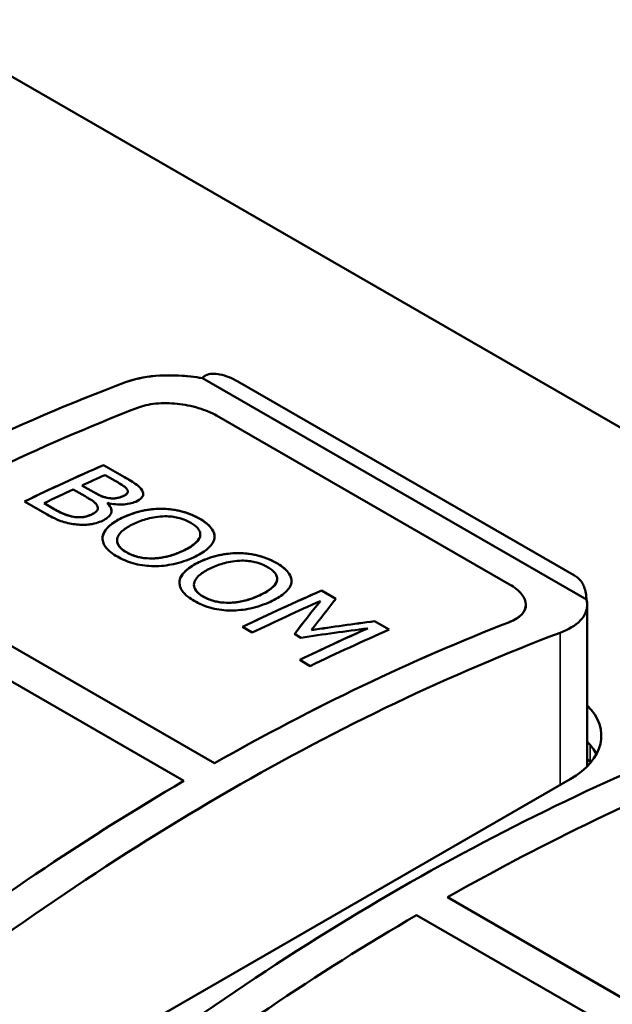
# Model space of a CAD drawing. Units: inches. Extents: x 0.1 to 16.9, y 0.4 to 10.6.
# Drawn here: x 14 to 14.9, y 8 to 9.4 of the extents above; entities that cross this region are included whole.
import ezdxf

# ---------------------------------------------------------------- set-up
doc = ezdxf.new("R2010")
doc.units = ezdxf.units.IN
doc.header["$MEASUREMENT"] = 0
doc.layers.add('Visible (ANSI)', color=7, linetype='Continuous', lineweight=50)
doc.layers.add('Visible Narrow (ANSI)', color=7, linetype='Continuous', lineweight=35)

msp = doc.modelspace()

# ---------------------------------------------------------------- linework, layer by layer
at = {"layer": 'Visible (ANSI)'}
for p, q in [((12.6475, 10.0717), (16.3598, 7.9339)), ((14.8208, 8.5502), (14.2797, 8.8618)), ((14.2797, 8.8618), (14.2798, 8.8618)), ((14.8208, 8.5503), (14.2798, 8.8618)), ((14.1713, 8.8561), (14.1713, 8.8562)), ((14.8037, 8.5842), (14.3295, 8.8572)), ((14.7124, 8.5716), (14.2997, 8.8092)), ((14.1405, 8.7396), (14.17, 8.7226)), ((14.1405, 8.7396), (14.17, 8.7226)), ((14.1405, 8.7396), (14.1405, 8.7396)), ((14.1568, 8.7174), (14.1426, 8.7255)), ((14.11, 8.7109), (14.1268, 8.7012)), ((14.11, 8.7109), (14.11, 8.7109)), ((14.11, 8.7109), (14.1268, 8.7012)), ((14.1145, 8.6956), (14.0977, 8.7052)), ((14.1747, 8.7024), (14.1747, 8.7023)), ((14.1947, 8.7038), (14.1947, 8.7038)), ((14.061, 8.67), (14.0291, 8.6883)), ((14.0565, 8.6859), (14.0685, 8.679)), ((14.0565, 8.6859), (14.0565, 8.6859)), ((14.0565, 8.6859), (14.0685, 8.679)), ((14.1457, 8.686), (14.1457, 8.686)), ((14.0985, 8.6667), (14.0985, 8.6667)), ((14.1324, 8.6787), (14.1324, 8.6787)), ((14.225, 8.678), (14.225, 8.678)), ((14.2767, 8.6419), (14.2767, 8.6419)), ((14.1594, 8.6335), (14.1594, 8.6335)), ((13.7728, 8.6216), (14.2968, 8.3198)), ((13.7728, 8.6216), (14.2968, 8.3199)), ((14.3334, 8.6156), (14.3334, 8.6155)), ((14.2535, 8.2949), (13.7294, 8.5967)), ((14.2678, 8.5711), (14.2678, 8.5711)), ((14.385, 8.5795), (14.385, 8.5795)), ((14.4474, 8.5628), (14.4677, 8.5512)), ((14.4474, 8.5628), (14.4474, 8.5628)), ((14.4474, 8.5628), (14.4676, 8.5511)), ((14.4458, 8.5481), (14.4458, 8.548)), ((14.7355, 8.5429), (14.7355, 8.5429)), ((14.8208, 8.5502), (14.8208, 8.5503)), ((14.8218, 8.3152), (14.8218, 8.5425)), ((14.5223, 8.5197), (14.5429, 8.5078)), ((14.5223, 8.5197), (14.5223, 8.5196)), ((14.5223, 8.5196), (14.5429, 8.5078)), ((14.3499, 8.5036), (14.3361, 8.5116)), ((14.4184, 8.4965), (14.4094, 8.5017)), ((14.4335, 8.5073), (14.4335, 8.5073)), ((14.5127, 8.5096), (14.5127, 8.5095)), ((14.7838, 8.5035), (14.7838, 8.5035)), ((14.4316, 8.4566), (14.4168, 8.4651)), ((14.2968, 8.3199), (14.2968, 8.3198)), ((14.8218, 8.326), (14.8268, 8.3207)), ((14.7978, 8.2971), (13.868, 7.7617)), ((14.2535, 8.2949), (14.2535, 8.2949)), ((14.6248, 8.1309), (14.6248, 8.131)), ((14.6248, 8.131), (15.1489, 7.8292)), ((14.6248, 8.1309), (15.1489, 7.8291)), ((15.1055, 7.8042), (14.5815, 8.106))]:
    msp.add_line(p, q, dxfattribs=at)
for centre, major_axis, ratio, start_param, end_param in [((13.7065, 5.4699), (1.9316, 3.3544), 0.578093, 0.612801, 0.954128), ((13.7507, 5.4444), (-1.9317, -3.3544), 0.578093, 3.764455, 3.916984), ((13.8124, 5.4089), (1.9316, 3.3544), 0.578093, 0.663307, 0.704186), ((13.8124, 5.4089), (1.9317, 3.3544), 0.578093, 0.663308, 0.704198), ((13.8272, 5.4004), (-1.9317, -3.3544), 0.578093, 3.809549, 3.821522), ((13.8272, 5.4004), (-1.9317, -3.3544), 0.578093, 3.826062, 3.84116), ((13.8671, 5.3774), (-1.9317, -3.3544), 0.578093, 3.822881, 3.82308), ((14.1194, 5.2321), (1.9317, 3.3544), 0.578093, 0.663308, 0.704198), ((14.1194, 5.2321), (1.9316, 3.3544), 0.578093, 0.663307, 0.704186), ((14.1332, 5.2242), (-1.9317, -3.3544), 0.578093, 3.810578, 3.845791), ((14.2711, 5.1447), (0.9839, 3.8842), 0.301467, 0.584327, 0.60829), ((14.2711, 5.1447), (0.9839, 3.8841), 0.301467, 0.584326, 0.608278), ((14.2867, 5.1358), (-0.9715, -3.8914), 0.297048, 3.720387, 3.743172), ((14.2747, 5.1426), (1.9317, 3.3544), 0.578093, 0.622862, 0.775391), ((14.2747, 5.1426), (1.9316, 3.3544), 0.578093, 0.62286, 0.775391), ((14.0519, 5.2709), (-3.6586, -1.9769), 0.718147, 4.222078, 4.244863), ((14.0519, 5.2709), (-3.6585, -1.9768), 0.718147, 4.222077, 4.244862), ((14.3189, 5.1172), (-1.9316, -3.3544), 0.578093, 3.754393, 4.095721), ((14.2, 5.1857), (1.9317, 3.3544), 0.578093, 0.668985, 0.704198), ((14.2, 5.1857), (1.9316, 3.3544), 0.578093, 0.668984, 0.704186), ((14.0608, 5.2658), (-3.7075, -1.9235), 0.717651, 4.241488, 4.265451), ((14.2148, 5.1771), (-1.9317, -3.3544), 0.578093, 3.804901, 3.845791), ((14.6917, 8.3582), (0.15, 0), 0.575862, 5.497787, 6.804159), ((14.5585, 4.9792), (1.9316, 3.3544), 0.578093, 0.612801, 0.954128), ((14.6917, 8.3071), (0.15, 0), 0.575862, 0.300261, 0.520974), ((14.6027, 4.9537), (-1.9317, -3.3544), 0.578093, 3.764455, 3.916984), ((14.2747, 5.1426), (1.9316, 3.3544), 0.578093, 0.791233, 0.944069), ((14.2747, 5.1426), (1.9317, 3.3544), 0.578093, 0.791233, 0.944067), ((14.6027, 4.9537), (-1.9317, -3.3544), 0.578093, 3.932825, 4.08566), ((15.171, 4.6265), (-1.9316, -3.3544), 0.578093, 3.754393, 4.095721)]:
    msp.add_ellipse(centre, major_axis=major_axis, ratio=ratio, start_param=start_param, end_param=end_param, dxfattribs=at)
for points, knots in [([(14.2797, 8.8618), (14.2571, 8.8657), (14.2344, 8.867), (14.213, 8.865), (14.1971, 8.8636), (14.1827, 8.8604), (14.1713, 8.8561)], [0.208183, 0.208183, 0.208183, 0.208183, 0.377061, 0.377061, 0.377061, 0.5018686, 0.5018686, 0.5018686, 0.5018686]), ([(14.2798, 8.8618), (14.2743, 8.8628), (14.269, 8.8636), (14.2472, 8.8661), (14.2297, 8.8665), (14.1976, 8.8638), (14.1829, 8.8605), (14.1713, 8.8562)], [0.208183, 0.208183, 0.208183, 0.208183, 0.248657, 0.248657, 0.3752712, 0.3752712, 0.5018853, 0.5018853, 0.5018853, 0.5018853]), ([(14.3295, 8.8572), (14.3221, 8.8615), (14.3126, 8.8655), (14.3009, 8.8678), (14.2972, 8.8682), (14.2902, 8.8679), (14.2867, 8.8672), (14.2827, 8.865), (14.2814, 8.8641), (14.2802, 8.8626), (14.28, 8.8622), (14.2798, 8.8618)], [0.0811564, 0.0811564, 0.0811564, 0.0811564, 0.1485793, 0.1485793, 0.175204, 0.175204, 0.2018286, 0.2018286, 0.2144288, 0.2144288, 0.2184269, 0.2184269, 0.2184269, 0.2184269]), ([(14.2997, 8.8092), (14.2927, 8.8132), (14.2839, 8.817), (14.2646, 8.8228), (14.2541, 8.8249), (14.2343, 8.8269), (14.2237, 8.827), (14.2042, 8.8251), (14.1954, 8.8231), (14.1884, 8.8203)], [0.6066546, 0.6066546, 0.6066546, 0.6066546, 0.6819539, 0.6819539, 0.7572532, 0.7572532, 0.8337268, 0.8337268, 0.9102004, 0.9102004, 0.9102004, 0.9102004]), ([(14.17, 8.7226), (14.1759, 8.7191), (14.1819, 8.7157), (14.1906, 8.7094), (14.1931, 8.7067), (14.1947, 8.7038)], [-0.1080349, -0.1080349, -0.1080349, -0.1080349, -0.0437939, -0.0437939, 0, 0, 0, 0]), ([(14.17, 8.7226), (14.1741, 8.7202), (14.1787, 8.7175), (14.1865, 8.7125), (14.1882, 8.7112), (14.1912, 8.7086), (14.1929, 8.7067), (14.1943, 8.7044), (14.1945, 8.7041), (14.1947, 8.7038)], [0, 0, 0, 0, 0.0442749, 0.0442749, 0.0888259, 0.0888259, 0.1953532, 0.1953532, 0.211409, 0.211409, 0.211409, 0.211409]), ([(14.1741, 8.7044), (14.1737, 8.7052), (14.1731, 8.706), (14.1717, 8.7077), (14.1707, 8.7086), (14.1692, 8.7097), (14.1677, 8.7108), (14.1616, 8.7146), (14.1591, 8.716), (14.1568, 8.7174)], [0, 0, 0, 0, 0.01165709, 0.01165709, 0.02635997, 0.02635997, 0.03050536, 0.03050536, 0.03291945, 0.03291945, 0.03291945, 0.03291945]), ([(14.1311, 8.683), (14.1306, 8.6838), (14.13, 8.6846), (14.1284, 8.6864), (14.1273, 8.6874), (14.125, 8.6891), (14.1231, 8.6904), (14.1178, 8.6936), (14.1161, 8.6946), (14.1145, 8.6956)], [0, 0, 0, 0, 0.01197676, 0.01197676, 0.02791133, 0.02791133, 0.0407445, 0.0407445, 0.04631825, 0.04631825, 0.04631825, 0.04631825]), ([(14.1268, 8.7012), (14.1309, 8.6989), (14.1348, 8.6968), (14.1407, 8.6945), (14.1442, 8.6937), (14.1476, 8.6931)], [-0.05422968, -0.05422968, -0.05422968, -0.05422968, -0.02674513, -0.02674513, 0, 0, 0, 0]), ([(14.1268, 8.7012), (14.129, 8.7), (14.1316, 8.6986), (14.1365, 8.6961), (14.1381, 8.6955), (14.142, 8.6942), (14.1448, 8.6936), (14.1476, 8.6931)], [0, 0, 0, 0, 0.02364939, 0.02364939, 0.0488219, 0.0488219, 0.09613125, 0.09613125, 0.09613125, 0.09613125]), ([(14.1476, 8.6931), (14.1494, 8.6928), (14.1512, 8.6926), (14.1554, 8.6925), (14.1572, 8.6927), (14.1617, 8.6934), (14.1651, 8.6946), (14.1682, 8.696)], [-0.04791695, -0.04791695, -0.04791695, -0.04791695, -0.04170435, -0.04170435, -0.03347352, -0.03347352, 0, 0, 0, 0]), ([(14.1476, 8.6931), (14.1499, 8.6927), (14.1522, 8.6925), (14.156, 8.6926), (14.1578, 8.6928), (14.1631, 8.6939), (14.1658, 8.6949), (14.1682, 8.696)], [0, 0, 0, 0, 0.01799631, 0.01799631, 0.02955686, 0.02955686, 0.04444246, 0.04444246, 0.04444246, 0.04444246]), ([(14.1682, 8.696), (14.1694, 8.6965), (14.1706, 8.6972), (14.1728, 8.6987), (14.1735, 8.6995), (14.1743, 8.7006), (14.1746, 8.7013), (14.1747, 8.7028), (14.1745, 8.7036), (14.1741, 8.7044)], [0, 0, 0, 0, 0.01351181, 0.01351181, 0.03105506, 0.03105506, 0.0563217, 0.0563217, 0.08502987, 0.08502987, 0.08502987, 0.08502987]), ([(14.1682, 8.696), (14.17, 8.6968), (14.1716, 8.6977), (14.1741, 8.7), (14.1744, 8.7009), (14.1746, 8.7017), (14.1747, 8.702), (14.1747, 8.7023)], [-0.0303054, -0.0303054, -0.0303054, -0.0303054, -0.02293257, -0.02293257, -0.01525975, -0.01525975, -0.01053243, -0.01053243, -0.01053243, -0.01053243]), ([(14.1947, 8.7038), (14.1959, 8.7018), (14.1965, 8.6997), (14.196, 8.6967), (14.1955, 8.6952), (14.192, 8.6913), (14.1891, 8.6896), (14.1857, 8.688)], [0, 0, 0, 0, 0.03084877, 0.03084877, 0.04507166, 0.04507166, 0.06188068, 0.06188068, 0.06188068, 0.06188068]), ([(14.1228, 8.6697), (14.1247, 8.6706), (14.1265, 8.6716), (14.1302, 8.6741), (14.1311, 8.6752), (14.1322, 8.6768), (14.1324, 8.6778), (14.1324, 8.6803), (14.1318, 8.6817), (14.1311, 8.683)], [0, 0, 0, 0, 0.0206683, 0.0206683, 0.0486001, 0.0486001, 0.0996671, 0.0996671, 0.1629851, 0.1629851, 0.1629851, 0.1629851]), ([(14.1457, 8.686), (14.1485, 8.6833), (14.1505, 8.6804), (14.1519, 8.6745), (14.1512, 8.6721), (14.1496, 8.6688), (14.148, 8.6671), (14.144, 8.6639), (14.1416, 8.6624), (14.1388, 8.6612)], [0, 0, 0, 0, 0.0435619, 0.0435619, 0.0871187, 0.0871187, 0.1443645, 0.1443645, 0.2017806, 0.2017806, 0.2017806, 0.2017806]), ([(14.1457, 8.686), (14.1475, 8.6842), (14.149, 8.6823), (14.151, 8.6787), (14.1515, 8.6769), (14.1515, 8.6751)], [-0.16619413, -0.16619413, -0.16619413, -0.16619413, -0.12562102, -0.12562102, -0.08780817, -0.08780817, -0.08780817, -0.08780817]), ([(14.1857, 8.688), (14.1831, 8.6869), (14.1803, 8.686), (14.1733, 8.6844), (14.1697, 8.6842), (14.164, 8.684), (14.1607, 8.684), (14.1536, 8.6847), (14.1499, 8.6854), (14.1462, 8.6862)], [0, 0, 0, 0, 0.0272696, 0.0272696, 0.0616199, 0.0616199, 0.1057548, 0.1057548, 0.1573197, 0.1573197, 0.1573197, 0.1573197]), ([(14.1021, 8.6559), (14.099, 8.6562), (14.0959, 8.6567), (14.0892, 8.658), (14.0858, 8.6589), (14.0798, 8.6609), (14.0761, 8.6622), (14.0676, 8.6663), (14.0642, 8.6681), (14.061, 8.67)], [0, 0, 0, 0, 0.02414821, 0.02414821, 0.05263996, 0.05263996, 0.07566603, 0.07566603, 0.09153522, 0.09153522, 0.09153522, 0.09153522]), ([(14.0685, 8.679), (14.0742, 8.6757), (14.0799, 8.6724), (14.0903, 8.6684), (14.0942, 8.6673), (14.0985, 8.6667)], [-0.09399067, -0.09399067, -0.09399067, -0.09399067, -0.03320558, -0.03320558, 0, 0, 0, 0]), ([(14.0685, 8.679), (14.0718, 8.6771), (14.0754, 8.6751), (14.0833, 8.6711), (14.0859, 8.6701), (14.0908, 8.6683), (14.0945, 8.6673), (14.0985, 8.6667)], [0, 0, 0, 0, 0.035351, 0.035351, 0.0790811, 0.0790811, 0.1797555, 0.1797555, 0.1797555, 0.1797555]), ([(14.0985, 8.6667), (14.1011, 8.6663), (14.1037, 8.6661), (14.1098, 8.6661), (14.1121, 8.6664), (14.1168, 8.6672), (14.12, 8.6684), (14.1228, 8.6697)], [-0.04712814, -0.04712814, -0.04712814, -0.04712814, -0.03947718, -0.03947718, -0.02956181, -0.02956181, 0, 0, 0, 0]), ([(14.0985, 8.6667), (14.1014, 8.6663), (14.1043, 8.6661), (14.1104, 8.6661), (14.1126, 8.6665), (14.1172, 8.6674), (14.1202, 8.6685), (14.1228, 8.6697)], [0, 0, 0, 0, 0.0221977, 0.0221977, 0.0467557, 0.0467557, 0.1096225, 0.1096225, 0.1096225, 0.1096225]), ([(14.1228, 8.6697), (14.1258, 8.6711), (14.1287, 8.6728), (14.1316, 8.6758), (14.1322, 8.6768), (14.1324, 8.6783), (14.1324, 8.6785), (14.1324, 8.6787)], [-0.07207602, -0.07207602, -0.07207602, -0.07207602, -0.04198431, -0.04198431, -0.02402008, -0.02402008, -0.02074689, -0.02074689, -0.02074689, -0.02074689]), ([(14.1391, 8.6385), (14.1396, 8.642), (14.1411, 8.6452), (14.1448, 8.6501), (14.1471, 8.6528), (14.1561, 8.6598), (14.1621, 8.6633), (14.1687, 8.6663)], [0, 0, 0, 0, 0.0500292, 0.0500292, 0.0791372, 0.0791372, 0.114612, 0.114612, 0.114612, 0.114612]), ([(14.1391, 8.6385), (14.1394, 8.641), (14.1403, 8.6434), (14.1434, 8.6485), (14.1456, 8.651), (14.153, 8.658), (14.1604, 8.6625), (14.1687, 8.6663)], [-0.1495388, -0.1495388, -0.1495388, -0.1495388, -0.1224735, -0.1224735, -0.0896172, -0.0896172, 0, 0, 0, 0]), ([(14.1687, 8.6663), (14.1731, 8.6683), (14.1778, 8.6702), (14.189, 8.6739), (14.194, 8.675), (14.206, 8.6773), (14.2152, 8.6782), (14.225, 8.678)], [0, 0, 0, 0, 0.0477444, 0.0477444, 0.107419, 0.107419, 0.2686037, 0.2686037, 0.2686037, 0.2686037]), ([(14.1687, 8.6663), (14.1816, 8.6722), (14.192, 8.6746), (14.2069, 8.6774), (14.2158, 8.6782), (14.225, 8.678)], [-0.1272357, -0.1272357, -0.1272357, -0.1272357, -0.0710606, -0.0710606, 0, 0, 0, 0]), ([(14.2269, 8.6674), (14.2224, 8.6674), (14.218, 8.6671), (14.2098, 8.6658), (14.206, 8.665), (14.1958, 8.6623), (14.1897, 8.66), (14.1841, 8.6574)], [0, 0, 0, 0, 0.0348686, 0.0348686, 0.0675197, 0.0675197, 0.1276073, 0.1276073, 0.1276073, 0.1276073]), ([(14.225, 8.678), (14.2291, 8.6778), (14.2332, 8.6775), (14.2419, 8.6763), (14.2464, 8.6754), (14.2561, 8.6728), (14.2611, 8.6711), (14.2676, 8.6683), (14.2694, 8.6674), (14.2728, 8.6657), (14.2744, 8.6649), (14.2759, 8.664)], [0, 0, 0, 0, 0.0313755, 0.0313755, 0.0671281, 0.0671281, 0.1108717, 0.1108717, 0.1283274, 0.1283274, 0.1450243, 0.1450243, 0.1450243, 0.1450243]), ([(14.225, 8.678), (14.2297, 8.6778), (14.2343, 8.6774), (14.2435, 8.676), (14.248, 8.675), (14.2612, 8.6713), (14.269, 8.6679), (14.2759, 8.6639)], [-0.1444007, -0.1444007, -0.1444007, -0.1444007, -0.1092205, -0.1092205, -0.074005, -0.074005, 0, 0, 0, 0]), ([(14.2632, 8.6583), (14.261, 8.6596), (14.2586, 8.6608), (14.2526, 8.6633), (14.249, 8.6646), (14.2424, 8.6661), (14.2396, 8.6666), (14.2335, 8.6673), (14.2302, 8.6674), (14.2269, 8.6674)], [0, 0, 0, 0, 0.0240042, 0.0240042, 0.0553055, 0.0553055, 0.0770524, 0.0770524, 0.1022682, 0.1022682, 0.1022682, 0.1022682]), ([(14.1388, 8.6612), (14.1362, 8.6599), (14.1333, 8.6588), (14.126, 8.6567), (14.1225, 8.6562), (14.1178, 8.6557), (14.1148, 8.6554), (14.1086, 8.6554), (14.1053, 8.6555), (14.1021, 8.6559)], [0, 0, 0, 0, 0.0283744, 0.0283744, 0.0668381, 0.0668381, 0.1270227, 0.1270227, 0.1911039, 0.1911039, 0.1911039, 0.1911039]), ([(14.1841, 8.6574), (14.1785, 8.6548), (14.1731, 8.6518), (14.1646, 8.6453), (14.1614, 8.6416), (14.1594, 8.6354), (14.159, 8.6323), (14.1613, 8.6265), (14.1629, 8.6243), (14.1672, 8.6202), (14.1698, 8.6184), (14.1728, 8.6167)], [0, 0, 0, 0, 0.0614234, 0.0614234, 0.1218444, 0.1218444, 0.1541519, 0.1541519, 0.1756362, 0.1756362, 0.1960101, 0.1960101, 0.1960101, 0.1960101]), ([(14.2763, 8.639), (14.2767, 8.6405), (14.2768, 8.642), (14.2763, 8.6452), (14.2756, 8.6469), (14.2737, 8.6499), (14.2721, 8.6519), (14.2683, 8.655), (14.2673, 8.6557), (14.2653, 8.657), (14.2643, 8.6577), (14.2632, 8.6583)], [0, 0, 0, 0, 0.02272042, 0.02272042, 0.04816371, 0.04816371, 0.06862736, 0.06862736, 0.0748969, 0.0748969, 0.08091978, 0.08091978, 0.08091978, 0.08091978]), ([(14.2759, 8.664), (14.2788, 8.6623), (14.2815, 8.6605), (14.2873, 8.6561), (14.2901, 8.6535), (14.2934, 8.6492), (14.2948, 8.647), (14.2967, 8.6418), (14.2971, 8.6392), (14.2967, 8.6367)], [0, 0, 0, 0, 0.031411, 0.031411, 0.074331, 0.074331, 0.0977859, 0.0977859, 0.1211293, 0.1211293, 0.1211293, 0.1211293]), ([(14.2759, 8.6639), (14.2799, 8.6616), (14.2836, 8.6591), (14.2895, 8.654), (14.2918, 8.6515), (14.2957, 8.6454), (14.2969, 8.642), (14.2969, 8.6385)], [-0.145493, -0.145493, -0.145493, -0.145493, -0.1023929, -0.1023929, -0.0617248, -0.0617248, -0.0094669, -0.0094669, -0.0094669, -0.0094669]), ([(14.1599, 8.6106), (14.1567, 8.6124), (14.1537, 8.6143), (14.1477, 8.6191), (14.1449, 8.6219), (14.1414, 8.627), (14.1403, 8.6292), (14.139, 8.6338), (14.1388, 8.6362), (14.1391, 8.6385)], [0, 0, 0, 0, 0.0343096, 0.0343096, 0.0790078, 0.0790078, 0.1101207, 0.1101207, 0.1446542, 0.1446542, 0.1446542, 0.1446542]), ([(14.2517, 8.6185), (14.2552, 8.6201), (14.2585, 8.6218), (14.265, 8.6257), (14.2673, 8.6275), (14.2726, 8.632), (14.2753, 8.6354), (14.2763, 8.639)], [0, 0, 0, 0, 0.0375986, 0.0375986, 0.0807285, 0.0807285, 0.1718186, 0.1718186, 0.1718186, 0.1718186]), ([(14.2517, 8.6185), (14.2608, 8.6227), (14.2668, 8.6267), (14.2735, 8.6331), (14.2755, 8.636), (14.2763, 8.639)], [-0.114821, -0.114821, -0.114821, -0.114821, -0.046069, -0.046069, 0, 0, 0, 0]), ([(14.1594, 8.6335), (14.1594, 8.6334), (14.1594, 8.6333), (14.1595, 8.6304), (14.1605, 8.6277), (14.1649, 8.6219), (14.1685, 8.6191), (14.1728, 8.6167)], [-0.0882474, -0.0882474, -0.0882474, -0.0882474, -0.08690988, -0.08690988, -0.04642511, -0.04642511, 0, 0, 0, 0]), ([(14.2967, 8.6367), (14.2963, 8.6337), (14.295, 8.6308), (14.2916, 8.6262), (14.2895, 8.6237), (14.281, 8.6167), (14.2744, 8.6129), (14.2671, 8.6096)], [0, 0, 0, 0, 0.0453819, 0.0453819, 0.0773081, 0.0773081, 0.12537, 0.12537, 0.12537, 0.12537]), ([(14.2109, 8.5972), (14.2068, 8.5973), (14.2027, 8.5975), (14.1938, 8.5985), (14.1892, 8.5994), (14.181, 8.6015), (14.1759, 8.603), (14.1665, 8.607), (14.1631, 8.6087), (14.1599, 8.6106)], [0, 0, 0, 0, 0.0316017, 0.0316017, 0.0682546, 0.0682546, 0.0986944, 0.0986944, 0.1182781, 0.1182781, 0.1182781, 0.1182781]), ([(14.1728, 8.6167), (14.1771, 8.6142), (14.1821, 8.6121), (14.1923, 8.6093), (14.197, 8.6086), (14.2061, 8.608), (14.2115, 8.6079), (14.2244, 8.6094), (14.2304, 8.6108), (14.2416, 8.6142), (14.2469, 8.6163), (14.2517, 8.6185)], [0, 0, 0, 0, 0.0468051, 0.0468051, 0.0841484, 0.0841484, 0.1167582, 0.1167582, 0.149775, 0.149775, 0.1832941, 0.1832941, 0.1832941, 0.1832941]), ([(14.1728, 8.6167), (14.1752, 8.6152), (14.1779, 8.6139), (14.1835, 8.6117), (14.1864, 8.6108), (14.1946, 8.6089), (14.2, 8.6082), (14.2132, 8.6079), (14.2198, 8.6087), (14.2352, 8.6117), (14.2441, 8.615), (14.2517, 8.6185)], [-0.2037429, -0.2037429, -0.2037429, -0.2037429, -0.182738, -0.182738, -0.162988, -0.162988, -0.1293383, -0.1293383, -0.0827657, -0.0827657, 0, 0, 0, 0]), ([(14.2771, 8.6039), (14.2815, 8.6059), (14.2862, 8.6078), (14.2974, 8.6115), (14.3023, 8.6126), (14.3143, 8.6149), (14.3236, 8.6158), (14.3334, 8.6156)], [0, 0, 0, 0, 0.0477444, 0.0477444, 0.107419, 0.107419, 0.2686037, 0.2686037, 0.2686037, 0.2686037]), ([(14.2771, 8.6039), (14.29, 8.6098), (14.3003, 8.6122), (14.3153, 8.6149), (14.3241, 8.6157), (14.3334, 8.6155)], [-0.1272357, -0.1272357, -0.1272357, -0.1272357, -0.0710606, -0.0710606, 0, 0, 0, 0]), ([(14.3334, 8.6156), (14.3375, 8.6154), (14.3416, 8.6151), (14.3503, 8.6139), (14.3548, 8.613), (14.3645, 8.6104), (14.3695, 8.6087), (14.376, 8.6059), (14.3778, 8.605), (14.3811, 8.6033), (14.3827, 8.6024), (14.3843, 8.6016)], [0, 0, 0, 0, 0.0313755, 0.0313755, 0.0671281, 0.0671281, 0.1108717, 0.1108717, 0.1283274, 0.1283274, 0.1450243, 0.1450243, 0.1450243, 0.1450243]), ([(14.3334, 8.6155), (14.338, 8.6154), (14.3427, 8.615), (14.3519, 8.6136), (14.3563, 8.6126), (14.3696, 8.6089), (14.3774, 8.6055), (14.3843, 8.6015)], [-0.1444007, -0.1444007, -0.1444007, -0.1444007, -0.1092205, -0.1092205, -0.074005, -0.074005, 0, 0, 0, 0]), ([(14.2671, 8.6096), (14.2628, 8.6076), (14.2583, 8.6058), (14.2488, 8.6026), (14.2439, 8.6012), (14.2345, 8.5992), (14.23, 8.5984), (14.2207, 8.5974), (14.2159, 8.5971), (14.2109, 8.5972)], [0, 0, 0, 0, 0.0465774, 0.0465774, 0.090749, 0.090749, 0.1275346, 0.1275346, 0.1650015, 0.1650015, 0.1650015, 0.1650015]), ([(14.2475, 8.5761), (14.2478, 8.5786), (14.2487, 8.581), (14.2517, 8.5861), (14.2539, 8.5886), (14.2613, 8.5956), (14.2688, 8.6001), (14.2771, 8.6039)], [-0.1495388, -0.1495388, -0.1495388, -0.1495388, -0.1224735, -0.1224735, -0.0896172, -0.0896172, 0, 0, 0, 0]), ([(14.2475, 8.5761), (14.2479, 8.5796), (14.2495, 8.5828), (14.2532, 8.5877), (14.2555, 8.5904), (14.2644, 8.5974), (14.2705, 8.6009), (14.2771, 8.6039)], [0, 0, 0, 0, 0.0500292, 0.0500292, 0.0791372, 0.0791372, 0.114612, 0.114612, 0.114612, 0.114612]), ([(14.3353, 8.605), (14.3308, 8.605), (14.3264, 8.6046), (14.3182, 8.6034), (14.3144, 8.6026), (14.3042, 8.5999), (14.2981, 8.5976), (14.2925, 8.595)], [0, 0, 0, 0, 0.0348686, 0.0348686, 0.0675197, 0.0675197, 0.1276073, 0.1276073, 0.1276073, 0.1276073]), ([(14.3716, 8.5959), (14.3693, 8.5972), (14.3669, 8.5984), (14.361, 8.6009), (14.3574, 8.6021), (14.3508, 8.6037), (14.348, 8.6042), (14.3419, 8.6048), (14.3386, 8.605), (14.3353, 8.605)], [0, 0, 0, 0, 0.0240042, 0.0240042, 0.0553055, 0.0553055, 0.0770524, 0.0770524, 0.1022682, 0.1022682, 0.1022682, 0.1022682]), ([(14.3846, 8.5766), (14.385, 8.5781), (14.3851, 8.5796), (14.3847, 8.5828), (14.384, 8.5845), (14.382, 8.5875), (14.3805, 8.5895), (14.3767, 8.5926), (14.3757, 8.5933), (14.3737, 8.5946), (14.3726, 8.5953), (14.3716, 8.5959)], [0, 0, 0, 0, 0.02272042, 0.02272042, 0.04816371, 0.04816371, 0.06862736, 0.06862736, 0.0748969, 0.0748969, 0.08091978, 0.08091978, 0.08091978, 0.08091978]), ([(14.3843, 8.6016), (14.3872, 8.5999), (14.3899, 8.5981), (14.3957, 8.5937), (14.3985, 8.5911), (14.4017, 8.5868), (14.4032, 8.5846), (14.4051, 8.5794), (14.4054, 8.5768), (14.4051, 8.5743)], [0, 0, 0, 0, 0.031411, 0.031411, 0.074331, 0.074331, 0.0977859, 0.0977859, 0.1211293, 0.1211293, 0.1211293, 0.1211293]), ([(14.3843, 8.6015), (14.3883, 8.5992), (14.3919, 8.5967), (14.3979, 8.5916), (14.4002, 8.5891), (14.4041, 8.583), (14.4052, 8.5795), (14.4052, 8.5761)], [-0.145493, -0.145493, -0.145493, -0.145493, -0.1023929, -0.1023929, -0.0617248, -0.0617248, -0.0094669, -0.0094669, -0.0094669, -0.0094669]), ([(14.2925, 8.595), (14.2868, 8.5924), (14.2815, 8.5894), (14.273, 8.5828), (14.2697, 8.5792), (14.2678, 8.573), (14.2673, 8.5699), (14.2696, 8.5641), (14.2712, 8.5619), (14.2756, 8.5578), (14.2782, 8.556), (14.2811, 8.5543)], [0, 0, 0, 0, 0.0614234, 0.0614234, 0.1218444, 0.1218444, 0.1541519, 0.1541519, 0.1756362, 0.1756362, 0.1960101, 0.1960101, 0.1960101, 0.1960101]), ([(14.8208, 8.5503), (14.8208, 8.5508), (14.8207, 8.5513), (14.8206, 8.5536), (14.8204, 8.5554), (14.8197, 8.5602), (14.8191, 8.5633), (14.8174, 8.5686), (14.8163, 8.571), (14.8124, 8.5777), (14.8081, 8.5816), (14.8037, 8.5842)], [0.2373966, 0.2373966, 0.2373966, 0.2373966, 0.2413948, 0.2413948, 0.2539949, 0.2539949, 0.2806196, 0.2806196, 0.3072442, 0.3072442, 0.3746671, 0.3746671, 0.3746671, 0.3746671]), ([(14.2682, 8.5482), (14.265, 8.55), (14.2621, 8.5519), (14.256, 8.5567), (14.2532, 8.5595), (14.2497, 8.5646), (14.2487, 8.5668), (14.2474, 8.5714), (14.2472, 8.5738), (14.2475, 8.5761)], [0, 0, 0, 0, 0.0343096, 0.0343096, 0.0790078, 0.0790078, 0.1101207, 0.1101207, 0.1446542, 0.1446542, 0.1446542, 0.1446542]), ([(14.2678, 8.5711), (14.2678, 8.571), (14.2678, 8.5709), (14.2679, 8.568), (14.2689, 8.5653), (14.2733, 8.5595), (14.2768, 8.5567), (14.2811, 8.5542)], [-0.0882474, -0.0882474, -0.0882474, -0.0882474, -0.08690988, -0.08690988, -0.04642511, -0.04642511, 0, 0, 0, 0]), ([(14.3601, 8.5561), (14.3692, 8.5603), (14.3752, 8.5642), (14.3819, 8.5707), (14.3839, 8.5736), (14.3846, 8.5766)], [-0.114821, -0.114821, -0.114821, -0.114821, -0.046069, -0.046069, 0, 0, 0, 0]), ([(14.3601, 8.5561), (14.3636, 8.5577), (14.3669, 8.5594), (14.3734, 8.5633), (14.3757, 8.5651), (14.3809, 8.5695), (14.3837, 8.5729), (14.3846, 8.5766)], [0, 0, 0, 0, 0.0375986, 0.0375986, 0.0807285, 0.0807285, 0.1718186, 0.1718186, 0.1718186, 0.1718186]), ([(14.4051, 8.5743), (14.4047, 8.5713), (14.4033, 8.5684), (14.4, 8.5638), (14.3978, 8.5613), (14.3893, 8.5543), (14.3827, 8.5505), (14.3755, 8.5472)], [0, 0, 0, 0, 0.0453819, 0.0453819, 0.0773081, 0.0773081, 0.12537, 0.12537, 0.12537, 0.12537]), ([(14.7124, 8.5186), (14.7194, 8.5213), (14.7255, 8.525), (14.7335, 8.5335), (14.7355, 8.5383), (14.7354, 8.5477), (14.7335, 8.5528), (14.7254, 8.5628), (14.7194, 8.5675), (14.7124, 8.5716)], [0.3031086, 0.3031086, 0.3031086, 0.3031086, 0.3795822, 0.3795822, 0.4560558, 0.4560558, 0.5313551, 0.5313551, 0.6066544, 0.6066544, 0.6066544, 0.6066544]), ([(14.2811, 8.5542), (14.2836, 8.5528), (14.2862, 8.5515), (14.2919, 8.5493), (14.2947, 8.5484), (14.303, 8.5464), (14.3084, 8.5458), (14.3216, 8.5455), (14.3282, 8.5463), (14.3435, 8.5493), (14.3525, 8.5525), (14.3601, 8.5561)], [-0.2037429, -0.2037429, -0.2037429, -0.2037429, -0.182738, -0.182738, -0.162988, -0.162988, -0.1293383, -0.1293383, -0.0827657, -0.0827657, 0, 0, 0, 0]), ([(14.2811, 8.5543), (14.2855, 8.5518), (14.2904, 8.5497), (14.3006, 8.5469), (14.3054, 8.5462), (14.3145, 8.5456), (14.3199, 8.5455), (14.3327, 8.547), (14.3388, 8.5483), (14.35, 8.5518), (14.3553, 8.5539), (14.3601, 8.5561)], [0, 0, 0, 0, 0.0468051, 0.0468051, 0.0841484, 0.0841484, 0.1167582, 0.1167582, 0.149775, 0.149775, 0.1832941, 0.1832941, 0.1832941, 0.1832941]), ([(14.3193, 8.5348), (14.3152, 8.5348), (14.311, 8.5351), (14.3022, 8.5361), (14.2976, 8.537), (14.2894, 8.5391), (14.2843, 8.5406), (14.2749, 8.5446), (14.2714, 8.5463), (14.2682, 8.5482)], [0, 0, 0, 0, 0.0316017, 0.0316017, 0.0682546, 0.0682546, 0.0986944, 0.0986944, 0.1182781, 0.1182781, 0.1182781, 0.1182781]), ([(14.3755, 8.5472), (14.3712, 8.5452), (14.3666, 8.5434), (14.3572, 8.5402), (14.3523, 8.5388), (14.3429, 8.5367), (14.3384, 8.536), (14.3291, 8.535), (14.3242, 8.5347), (14.3193, 8.5348)], [0, 0, 0, 0, 0.0465774, 0.0465774, 0.090749, 0.090749, 0.1275346, 0.1275346, 0.1650015, 0.1650015, 0.1650015, 0.1650015]), ([(14.7124, 8.5185), (14.7194, 8.5212), (14.7255, 8.5249), (14.7335, 8.5334), (14.7355, 8.5382), (14.7355, 8.5429)], [0.3031087, 0.3031087, 0.3031087, 0.3031087, 0.3795823, 0.3795823, 0.4554774, 0.4554774, 0.4554774, 0.4554774]), ([(14.7838, 8.5035), (14.7954, 8.5079), (14.8054, 8.5137), (14.8187, 8.5274), (14.8219, 8.5351), (14.8218, 8.5452), (14.8215, 8.5477), (14.8208, 8.5503)], [1.5031081, 1.5031081, 1.5031081, 1.5031081, 1.6297223, 1.6297223, 1.7563364, 1.7563364, 1.7968104, 1.7968104, 1.7968104, 1.7968104])]:
    msp.add_open_spline(points, degree=3, knots=knots, dxfattribs=at)
for points in [[(14.1947, 8.7038), (14.1957, 8.7021), (14.1962, 8.7004), (14.1963, 8.6988)], [(14.139, 8.6364), (14.139, 8.6371), (14.139, 8.6378), (14.1391, 8.6385)], [(14.2763, 8.639), (14.2765, 8.6399), (14.2767, 8.6409), (14.2767, 8.6419)], [(14.2473, 8.5739), (14.2473, 8.5747), (14.2474, 8.5754), (14.2475, 8.5761)], [(14.3846, 8.5766), (14.3849, 8.5775), (14.385, 8.5785), (14.385, 8.5795)], [(14.8215, 8.5384), (14.8221, 8.5422), (14.8219, 8.5461), (14.8208, 8.5502)]]:
    msp.add_open_spline(points, degree=3, dxfattribs=at)
at = {"layer": 'Visible Narrow (ANSI)'}
for p, q in [((14.17, 8.7226), (14.17, 8.7226)), ((14.1268, 8.7012), (14.1268, 8.7012)), ((14.1476, 8.6931), (14.1476, 8.6931)), ((14.1682, 8.696), (14.1682, 8.696)), ((14.0685, 8.679), (14.0685, 8.679)), ((14.1228, 8.6697), (14.1228, 8.6697)), ((14.1687, 8.6663), (14.1687, 8.6663)), ((14.2759, 8.664), (14.2759, 8.6639)), ((14.1391, 8.6385), (14.1391, 8.6385)), ((14.2763, 8.639), (14.2763, 8.639)), ((14.1728, 8.6167), (14.1728, 8.6167)), ((14.2517, 8.6185), (14.2517, 8.6185)), ((14.2771, 8.6039), (14.2771, 8.6039)), ((14.3843, 8.6016), (14.3843, 8.6015)), ((14.2475, 8.5761), (14.2475, 8.5761)), ((14.3846, 8.5766), (14.3846, 8.5766)), ((14.3601, 8.5561), (14.3601, 8.5561)), ((14.2811, 8.5543), (14.2811, 8.5542)), ((14.7124, 8.5186), (14.7124, 8.5185)), ((14.7838, 8.289), (14.7838, 8.5035)), ((14.826, 8.3456), (14.826, 8.3215))]:
    msp.add_line(p, q, dxfattribs=at)

doc.saveas('drawing.dxf')
